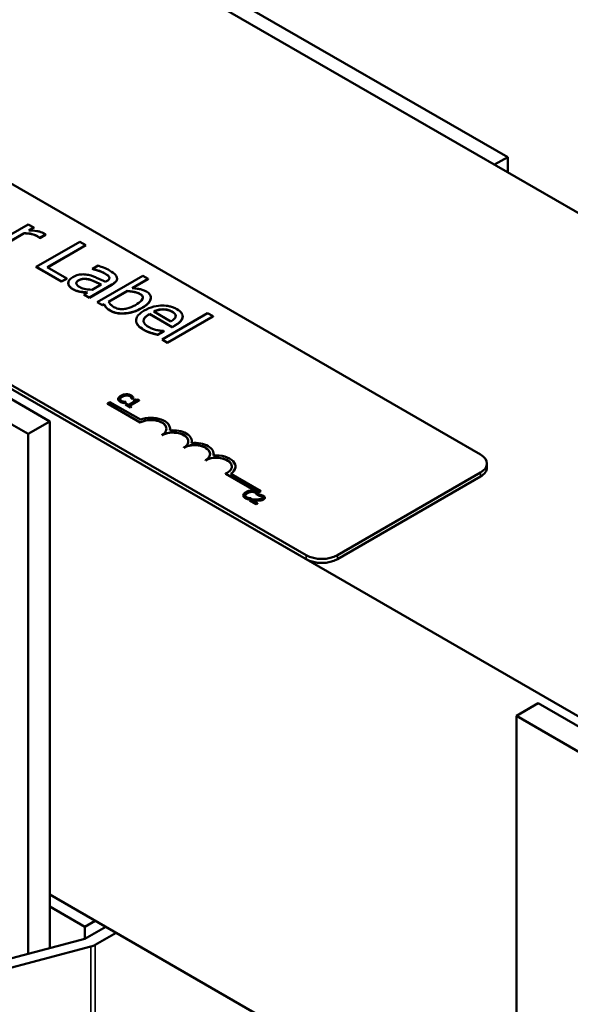
# Model space of a CAD drawing. Units: inches. Extents: x 1.2 to 53.8, y 0.6 to 41.9.
# Drawn here: x 45.3 to 47.5, y 28.8 to 32.8 of the extents above; entities that cross this region are included whole.
import ezdxf

# ---------------------------------------------------------------- set-up
doc = ezdxf.new("R2010")
doc.units = ezdxf.units.IN
doc.header["$LTSCALE"] = 2.5
doc.header["$MEASUREMENT"] = 0
doc.layers.add('Visible (ANSI)', color=7, linetype='Continuous', lineweight=50)
doc.layers.add('Visible Narrow (ANSI)', color=7, linetype='Continuous', lineweight=35)

msp = doc.modelspace()

# ---------------------------------------------------------------- linework, layer by layer
at = {"layer": 'Visible (ANSI)'}
for p, q in [((50.6911, 30.2109), (42.2058, 35.1099)), ((41.7285, 33.3443), (48.9234, 29.1903)), ((47.244, 32.2624), (45.8298, 33.0789)), ((43.7254, 33.0242), (47.1337, 31.0564)), ((46.4266, 30.6482), (43.0183, 32.6159)), ((46.4266, 30.6319), (43.0183, 32.5996)), ((47.1909, 32.2318), (47.244, 32.2624)), ((47.244, 32.2012), (47.244, 32.2624)), ((45.3878, 31.1907), (43.9736, 32.0072)), ((45.3003, 31.9892), (45.1676, 31.9126)), ((45.3226, 31.9763), (45.3003, 31.9892)), ((45.2994, 31.1397), (43.8852, 31.9562)), ((45.19, 31.8997), (45.2841, 31.954)), ((45.2841, 31.9532), (45.19, 31.8988)), ((45.2841, 31.9532), (45.2841, 31.954)), ((45.3029, 31.9648), (45.3226, 31.9763)), ((45.3226, 31.9754), (45.3042, 31.9648)), ((45.3226, 31.9754), (45.3226, 31.9763)), ((45.3467, 31.9347), (45.3699, 31.9481)), ((45.3699, 31.9473), (45.3467, 31.9339)), ((45.3699, 31.9473), (45.3699, 31.9481)), ((45.5097, 31.9192), (45.3329, 31.8171)), ((45.3455, 31.9354), (45.3467, 31.9347)), ((45.3455, 31.9346), (45.3455, 31.9354)), ((45.3467, 31.9339), (45.3455, 31.9346)), ((45.3467, 31.9339), (45.3467, 31.9347)), ((45.3773, 31.8156), (45.5332, 31.9056)), ((45.5332, 31.9048), (45.3781, 31.8152)), ((45.5332, 31.9056), (45.5097, 31.9192)), ((45.5332, 31.9048), (45.5332, 31.9056)), ((45.5832, 31.8225), (45.5604, 31.8093)), ((45.3329, 31.8163), (45.3329, 31.8171)), ((45.3329, 31.8171), (45.4354, 31.758)), ((45.4354, 31.7572), (45.3329, 31.8163)), ((45.4563, 31.7701), (45.3773, 31.8156)), ((45.5604, 31.8093), (45.5617, 31.8086)), ((45.5604, 31.8085), (45.5604, 31.8093)), ((45.5617, 31.8078), (45.5604, 31.8085)), ((45.5617, 31.8078), (45.5617, 31.8086)), ((45.7644, 31.7812), (45.5798, 31.6746)), ((45.7868, 31.7683), (45.7644, 31.7812)), ((45.4354, 31.758), (45.4563, 31.7701)), ((45.4563, 31.7692), (45.4354, 31.7572)), ((45.4354, 31.7572), (45.4354, 31.758)), ((45.4563, 31.7692), (45.4563, 31.7701)), ((45.4624, 31.7508), (45.4624, 31.7516)), ((45.5484, 31.6927), (45.6391, 31.7451)), ((45.6391, 31.7443), (45.5484, 31.6919)), ((45.5955, 31.7457), (45.5587, 31.7245)), ((45.6176, 31.7585), (45.6133, 31.756)), ((45.6603, 31.769), (45.6603, 31.7699)), ((45.7209, 31.7303), (45.7868, 31.7683)), ((45.7868, 31.7675), (45.7222, 31.7302)), ((45.7868, 31.7675), (45.7868, 31.7683)), ((45.5126, 31.7157), (45.5126, 31.7165)), ((45.5401, 31.7137), (45.526, 31.7056)), ((45.526, 31.7056), (45.5484, 31.6927)), ((45.526, 31.7048), (45.526, 31.7056)), ((45.5484, 31.6919), (45.526, 31.7048)), ((45.626, 31.6755), (45.7021, 31.7194)), ((45.7021, 31.7186), (45.6264, 31.6749)), ((45.7021, 31.7186), (45.7021, 31.7194)), ((45.5484, 31.6919), (45.5484, 31.6927)), ((45.5798, 31.6746), (45.6007, 31.6625)), ((45.5798, 31.6738), (45.5798, 31.6746)), ((45.6007, 31.6617), (45.5798, 31.6738)), ((45.6007, 31.6625), (45.6083, 31.6653)), ((45.6083, 31.6645), (45.6007, 31.6617)), ((45.6007, 31.6617), (45.6007, 31.6625)), ((45.6083, 31.6645), (45.6083, 31.6653)), ((45.7974, 31.6918), (45.7974, 31.6926)), ((45.7916, 31.6262), (45.8835, 31.5732)), ((45.7916, 31.6254), (45.7916, 31.6262)), ((45.8835, 31.5724), (45.7916, 31.6254)), ((45.8787, 31.5956), (45.8087, 31.6361)), ((46.0272, 31.6295), (45.8425, 31.5229)), ((45.8461, 31.6443), (45.8461, 31.6451)), ((46.0495, 31.6166), (46.0272, 31.6295)), ((45.7373, 31.5995), (45.7373, 31.6003)), ((45.8648, 31.51), (46.0495, 31.6166)), ((46.0495, 31.6158), (45.8648, 31.5092)), ((45.9264, 31.6156), (45.9264, 31.6165)), ((46.0495, 31.6158), (46.0495, 31.6166)), ((45.8252, 31.5424), (45.8495, 31.5564)), ((45.8495, 31.5556), (45.8252, 31.5415)), ((45.8252, 31.5415), (45.8252, 31.5424)), ((45.8495, 31.5564), (45.8482, 31.5572)), ((45.8495, 31.5556), (45.8495, 31.5564)), ((45.8835, 31.5732), (45.8956, 31.5802)), ((45.8956, 31.5794), (45.8835, 31.5724)), ((45.8835, 31.5724), (45.8835, 31.5732)), ((45.8425, 31.5229), (45.8648, 31.51)), ((45.8425, 31.5221), (45.8425, 31.5229)), ((45.8648, 31.5092), (45.8425, 31.5221)), ((45.8648, 31.5092), (45.8648, 31.51)), ((45.6211, 31.2628), (45.6315, 31.2688)), ((45.6211, 31.262), (45.6211, 31.2628)), ((45.7537, 31.1863), (45.6211, 31.2628)), ((45.7537, 31.1855), (45.6211, 31.262)), ((45.6315, 31.2688), (45.7547, 31.1977)), ((45.6647, 31.2815), (45.6647, 31.2807)), ((45.6816, 31.2674), (45.6816, 31.2665)), ((45.6896, 31.2655), (45.6964, 31.2694)), ((45.6964, 31.2686), (45.6896, 31.2647)), ((45.6896, 31.2655), (45.6896, 31.2647)), ((45.6985, 31.2621), (45.6941, 31.2596)), ((45.6964, 31.2694), (45.696, 31.2696)), ((45.6964, 31.2694), (45.6964, 31.2686)), ((45.7062, 31.2576), (45.6985, 31.2621)), ((45.7346, 31.274), (45.7062, 31.2576)), ((45.7116, 31.2545), (45.7499, 31.2765)), ((45.7499, 31.2757), (45.7123, 31.254)), ((45.7191, 31.283), (45.7195, 31.2828)), ((45.7191, 31.283), (45.7191, 31.2822)), ((45.7195, 31.2819), (45.7191, 31.2822)), ((45.7195, 31.2828), (45.7264, 31.2867)), ((45.7264, 31.2859), (45.7195, 31.2819)), ((45.7195, 31.2828), (45.7195, 31.2819)), ((45.7264, 31.2867), (45.7264, 31.2859)), ((45.7308, 31.2807), (45.7269, 31.2785)), ((45.7269, 31.2785), (45.7346, 31.274)), ((45.7269, 31.2785), (45.7269, 31.2777)), ((45.7339, 31.2736), (45.7269, 31.2777)), ((45.7499, 31.2765), (45.7455, 31.2791)), ((45.7499, 31.2765), (45.7499, 31.2757)), ((45.6941, 31.2596), (45.7148, 31.2476)), ((45.6941, 31.2596), (45.6941, 31.2587)), ((45.7148, 31.2468), (45.6941, 31.2587)), ((45.7192, 31.2501), (45.7116, 31.2545)), ((45.7148, 31.2476), (45.7192, 31.2501)), ((45.7192, 31.2493), (45.7148, 31.2468)), ((45.7148, 31.2476), (45.7148, 31.2468)), ((45.7192, 31.2501), (45.7192, 31.2493)), ((45.2994, 31.1397), (45.3878, 31.1907)), ((45.3878, 29.0549), (45.3878, 31.1907)), ((45.7537, 31.1855), (45.7537, 31.1863)), ((45.8751, 31.16), (45.8751, 31.1608)), ((45.2994, 29.0315), (45.2994, 31.1397)), ((45.8421, 31.1345), (45.8421, 31.1353)), ((45.9635, 31.1089), (45.9635, 31.1098)), ((45.9305, 31.0834), (45.9305, 31.0842)), ((46.0188, 31.0324), (46.0188, 31.0332)), ((46.0519, 31.0579), (46.0519, 31.0587)), ((46.1402, 31.0069), (46.1402, 31.0077)), ((47.1337, 30.9829), (46.5538, 30.6482)), ((47.16, 31.0034), (47.16, 31.0197)), ((46.2331, 30.9018), (46.1, 30.9786)), ((46.1, 30.9778), (46.1, 30.9786)), ((46.2331, 30.901), (46.1, 30.9778)), ((46.1212, 30.9784), (46.2435, 30.9078)), ((47.1337, 30.9666), (46.5538, 30.6319)), ((46.2435, 30.9078), (46.2331, 30.9018)), ((46.2435, 30.907), (46.2331, 30.901)), ((46.2435, 30.907), (46.2435, 30.9078)), ((46.1721, 30.8906), (46.1721, 30.8897)), ((46.189, 30.8764), (46.189, 30.8756)), ((46.1971, 30.8746), (46.2038, 30.8785)), ((46.2038, 30.8776), (46.1971, 30.8738)), ((46.1971, 30.8746), (46.1971, 30.8738)), ((46.2043, 30.874), (46.1982, 30.8706)), ((46.1982, 30.8706), (46.2244, 30.8555)), ((46.1982, 30.8706), (46.1982, 30.8697)), ((46.2244, 30.8546), (46.1982, 30.8697)), ((46.2038, 30.8785), (46.2034, 30.8787)), ((46.2038, 30.8785), (46.2038, 30.8776)), ((46.2293, 30.8583), (46.2085, 30.8703)), ((46.2265, 30.8921), (46.227, 30.8918)), ((46.2265, 30.8921), (46.2265, 30.8913)), ((46.227, 30.891), (46.2265, 30.8913)), ((46.227, 30.8918), (46.2338, 30.8958)), ((46.2338, 30.895), (46.227, 30.891)), ((46.227, 30.8918), (46.227, 30.891)), ((46.2331, 30.901), (46.2331, 30.9018)), ((46.2338, 30.8958), (46.2338, 30.895)), ((46.2399, 30.8936), (46.2339, 30.8901)), ((46.2339, 30.8901), (46.2342, 30.8899)), ((46.2339, 30.8901), (46.2339, 30.8893)), ((46.2342, 30.8891), (46.2339, 30.8893)), ((46.2342, 30.8899), (46.2342, 30.8891)), ((46.2595, 30.8813), (46.2595, 30.8805)), ((46.2244, 30.8555), (46.2293, 30.8583)), ((46.2293, 30.8575), (46.2244, 30.8546)), ((46.2244, 30.8555), (46.2244, 30.8546)), ((46.2293, 30.8583), (46.2293, 30.8575)), ((47.2793, 29.9966), (47.3677, 30.0476)), ((48.7819, 29.2312), (47.3677, 30.0476)), ((47.2793, 29.9966), (47.2793, 27.9268)), ((48.6935, 29.1801), (47.2793, 29.9966)), ((47.2793, 28.1799), (45.3878, 29.272)), ((45.5292, 29.1413), (45.3878, 29.223)), ((45.5292, 29.1413), (45.5717, 29.1658)), ((45.5292, 29.0923), (45.5292, 29.1413)), ((45.5292, 29.0923), (45.6141, 29.1413)), ((45.6565, 29.1168), (45.5717, 29.0679)), ((44.902, 28.9264), (45.5292, 29.0923)), ((45.5542, 29.0609), (44.902, 28.8883))]:
    msp.add_line(p, q, dxfattribs=at)
for centre, major_axis, start_param, end_param in [((45.7979, 31.1608), (0.0625, 0), 5.497787, 8.63938), ((45.7979, 31.16), (0.0625, 0), 0.011314, 2.356194), ((45.7979, 31.1608), (0.0772, 0), 6.125102, 8.447817), ((45.8863, 31.1098), (0.0625, 0), 5.497787, 8.63938), ((45.8863, 31.1089), (0.0625, 0), 0.011314, 2.356194), ((45.8863, 31.1098), (0.0772, 0), 6.125102, 8.012065), ((45.7979, 31.16), (0.0772, 0), 6.144075, 6.283185), ((45.9747, 31.0587), (0.0772, 0), 6.125102, 8.012065), ((45.8863, 31.1089), (0.0772, 0), 6.144075, 6.283185), ((45.9747, 31.0587), (0.0625, 0), 5.497787, 8.63938), ((45.9747, 31.0579), (0.0625, 0), 0.011314, 2.356194), ((46.063, 31.0077), (0.0625, 0), 5.345937, 8.63938), ((46.063, 31.0069), (0.0625, 0), 0.011314, 2.356194), ((46.063, 31.0077), (0.0772, 0), 5.565766, 8.012065), ((45.9747, 31.0579), (0.0772, 0), 6.144075, 6.283185), ((47.07, 31.0197), (0.09, 0), 5.497787, 7.068583), ((46.063, 31.0069), (0.0772, 0), 5.578756, 6.283185), ((47.07, 31.0034), (0.09, 0), 5.497787, 6.283185), ((46.4902, 30.6849), (-0.09, 0), 0.785398, 2.356194), ((46.4902, 30.6686), (-0.09, 0), 0.785398, 2.356194), ((45.5292, 29.0923), (-0.06, 0), 2.000559, 2.356194)]:
    msp.add_ellipse(centre, major_axis=major_axis, ratio=0.57735, start_param=start_param, end_param=end_param, dxfattribs=at)
for points, degree, knots in [([(45.2841, 31.954), (45.2949, 31.9539), (45.3055, 31.9528), (45.3226, 31.9485), (45.329, 31.9461), (45.3345, 31.9429)], 3, [-0.1418946, -0.1418946, -0.1418946, -0.1418946, -0.0595149, -0.0595149, 0, 0, 0, 0]), ([(45.3616, 31.9538), (45.3586, 31.9555), (45.3553, 31.9569), (45.3479, 31.9595), (45.3437, 31.9606), (45.3343, 31.9624), (45.3238, 31.9642), (45.3029, 31.9648)], 3, [-0.4144722, -0.4144722, -0.4144722, -0.4144722, -0.2923091, -0.2923091, -0.1599113, -0.1599113, 0, 0, 0, 0]), ([(45.3345, 31.9429), (45.3367, 31.9417), (45.339, 31.9403), (45.3418, 31.9385), (45.3437, 31.9373), (45.3455, 31.9354)], 3, [-0.1062512, -0.1062512, -0.1062512, -0.1062512, -0.0282772, -0.0282772, 0, 0, 0, 0]), ([(45.3699, 31.9481), (45.3689, 31.949), (45.3678, 31.9499), (45.3658, 31.9513), (45.3644, 31.9522), (45.3616, 31.9538)], 3, [-0.07140937, -0.07140937, -0.07140937, -0.07140937, -0.02981828, -0.02981828, 0, 0, 0, 0]), ([(45.6298, 31.8026), (45.6221, 31.807), (45.6137, 31.811), (45.6021, 31.8156), (45.5913, 31.8199), (45.5832, 31.8225)], 3, [-0.3096118, -0.3096118, -0.3096118, -0.3096118, -0.0708032, -0.0708032, 0, 0, 0, 0]), ([(45.5441, 31.7844), (45.5369, 31.786), (45.5293, 31.787), (45.5173, 31.7869), (45.5106, 31.7866), (45.4945, 31.7826), (45.4873, 31.7795), (45.4811, 31.7759)], 3, [-0.2559412, -0.2559412, -0.2559412, -0.2559412, -0.133973, -0.133973, -0.0673476, -0.0673476, 0, 0, 0, 0]), ([(45.6133, 31.756), (45.6018, 31.7619), (45.5898, 31.7678), (45.5728, 31.7754), (45.5601, 31.781), (45.5441, 31.7844)], 3, [-0.467826, -0.467826, -0.467826, -0.467826, -0.130352, -0.130352, 0, 0, 0, 0]), ([(45.5617, 31.8086), (45.5714, 31.8064), (45.5806, 31.8036), (45.5956, 31.7981), (45.6035, 31.7949), (45.6099, 31.7912)], 3, [-0.1651145, -0.1651145, -0.1651145, -0.1651145, -0.0687608, -0.0687608, 0, 0, 0, 0]), ([(45.6099, 31.7912), (45.6148, 31.7884), (45.6205, 31.7846), (45.6261, 31.7796), (45.6278, 31.7775), (45.6286, 31.7753)], 3, [-0.07898009, -0.07898009, -0.07898009, -0.07898009, -0.0301634, -0.0301634, 0, 0, 0, 0]), ([(45.6598, 31.7738), (45.6592, 31.7763), (45.6582, 31.7787), (45.6551, 31.7835), (45.6531, 31.7858), (45.6479, 31.7906), (45.6422, 31.7954), (45.6298, 31.8026)], 3, [-0.3526137, -0.3526137, -0.3526137, -0.3526137, -0.2442915, -0.2442915, -0.1341849, -0.1341849, 0, 0, 0, 0]), ([(45.4811, 31.7759), (45.4779, 31.7741), (45.475, 31.7721), (45.4701, 31.7677), (45.4681, 31.7654), (45.464, 31.7594), (45.4625, 31.7555), (45.4624, 31.7516)], 3, [-0.1197163, -0.1197163, -0.1197163, -0.1197163, -0.0856838, -0.0856838, -0.0518157, -0.0518157, 0, 0, 0, 0]), ([(45.4624, 31.7516), (45.4624, 31.7473), (45.4639, 31.7431), (45.4687, 31.7363), (45.4723, 31.7324), (45.4792, 31.7284)], 3, [-0.1822526, -0.1822526, -0.1822526, -0.1822526, -0.074672, -0.074672, 0, 0, 0, 0]), ([(45.5079, 31.7357), (45.5053, 31.7371), (45.5028, 31.7388), (45.499, 31.742), (45.4975, 31.7436), (45.4951, 31.7476), (45.4948, 31.7495), (45.4949, 31.7529), (45.4957, 31.7548), (45.4991, 31.7592), (45.5022, 31.7615), (45.5057, 31.7635)], 3, [-0.1123563, -0.1123563, -0.1123563, -0.1123563, -0.0961711, -0.0961711, -0.0821634, -0.0821634, -0.0636998, -0.0636998, -0.0374242, -0.0374242, 0, 0, 0, 0]), ([(45.5057, 31.7635), (45.5078, 31.7647), (45.51, 31.7658), (45.5147, 31.7675), (45.5171, 31.7682), (45.5221, 31.769), (45.5255, 31.7694), (45.5378, 31.7687), (45.5442, 31.7674), (45.5503, 31.7656)], 3, [-0.185396, -0.185396, -0.185396, -0.185396, -0.1371143, -0.1371143, -0.0936334, -0.0936334, -0.0520544, -0.0520544, 0, 0, 0, 0]), ([(45.5503, 31.7656), (45.56, 31.7626), (45.5675, 31.759), (45.5804, 31.753), (45.5886, 31.7491), (45.5955, 31.7457)], 3, [-0.127677, -0.127677, -0.127677, -0.127677, -0.0689972, -0.0689972, 0, 0, 0, 0]), ([(45.5948, 31.7453), (45.5862, 31.7494), (45.5601, 31.7617), (45.5503, 31.7648)], 2, [0.043588, 0.043588, 0.043588, 1, 2, 2, 2]), ([(45.6286, 31.7753), (45.6292, 31.7737), (45.6294, 31.7722), (45.6289, 31.7694), (45.6284, 31.7678), (45.625, 31.7633), (45.6215, 31.7608), (45.6176, 31.7585)], 3, [-0.1097787, -0.1097787, -0.1097787, -0.1097787, -0.0719227, -0.0719227, -0.0427057, -0.0427057, 0, 0, 0, 0]), ([(45.6391, 31.7451), (45.6439, 31.7478), (45.6484, 31.7509), (45.655, 31.757), (45.6575, 31.76), (45.6604, 31.7667), (45.6607, 31.7702), (45.6598, 31.7738)], 3, [-0.1427745, -0.1427745, -0.1427745, -0.1427745, -0.0913032, -0.0913032, -0.0472943, -0.0472943, 0, 0, 0, 0]), ([(45.6603, 31.769), (45.6603, 31.7637), (45.6515, 31.7515), (45.6391, 31.7443)], 2, [0.268041, 0.268041, 0.268041, 1, 2, 2, 2]), ([(45.4792, 31.7284), (45.4851, 31.725), (45.4911, 31.722), (45.4986, 31.7196), (45.5039, 31.7181), (45.5126, 31.7165)], 3, [-0.2339448, -0.2339448, -0.2339448, -0.2339448, -0.069407, -0.069407, 0, 0, 0, 0]), ([(45.5587, 31.7245), (45.5462, 31.7249), (45.5347, 31.7263), (45.5197, 31.7299), (45.5134, 31.7325), (45.5079, 31.7357)], 3, [-0.1242477, -0.1242477, -0.1242477, -0.1242477, -0.0593512, -0.0593512, 0, 0, 0, 0]), ([(45.5126, 31.7165), (45.5173, 31.7156), (45.5223, 31.7151), (45.5315, 31.7144), (45.5358, 31.7141), (45.5401, 31.7137)], 3, [-0.07074424, -0.07074424, -0.07074424, -0.07074424, -0.03303791, -0.03303791, 0, 0, 0, 0]), ([(45.5389, 31.713), (45.5343, 31.7134), (45.519, 31.7145), (45.5126, 31.7157)], 2, [0.124585, 0.124585, 0.124585, 1, 2, 2, 2]), ([(45.7021, 31.7194), (45.717, 31.7188), (45.7286, 31.7164), (45.7413, 31.7131), (45.7474, 31.7108), (45.7525, 31.7079)], 3, [-0.106876, -0.106876, -0.106876, -0.106876, -0.0554562, -0.0554562, 0, 0, 0, 0]), ([(45.779, 31.717), (45.7751, 31.7193), (45.7707, 31.7214), (45.7615, 31.7248), (45.7568, 31.7261), (45.7484, 31.7276), (45.7373, 31.7298), (45.7209, 31.7303)], 3, [-0.5187818, -0.5187818, -0.5187818, -0.5187818, -0.3161709, -0.3161709, -0.1254282, -0.1254282, 0, 0, 0, 0]), ([(45.7525, 31.7079), (45.755, 31.7065), (45.7572, 31.7049), (45.7608, 31.7017), (45.7622, 31.7001), (45.7645, 31.696), (45.765, 31.6935), (45.7644, 31.6894), (45.7636, 31.6861), (45.7542, 31.6747), (45.7449, 31.6682), (45.7346, 31.6623)], 3, [-0.4863708, -0.4863708, -0.4863708, -0.4863708, -0.3922062, -0.3922062, -0.3066614, -0.3066614, -0.1878236, -0.1878236, -0.1104547, -0.1104547, 0, 0, 0, 0]), ([(45.7594, 31.65), (45.767, 31.6544), (45.7743, 31.6592), (45.7855, 31.6687), (45.7899, 31.6735), (45.7964, 31.6841), (45.7974, 31.689), (45.7973, 31.6972), (45.7959, 31.7013), (45.7899, 31.7097), (45.785, 31.7136), (45.779, 31.717)], 3, [-0.2728845, -0.2728845, -0.2728845, -0.2728845, -0.2185106, -0.2185106, -0.1720136, -0.1720136, -0.119887, -0.119887, -0.0640531, -0.0640531, 0, 0, 0, 0]), ([(45.6083, 31.6653), (45.6101, 31.6608), (45.6127, 31.6565), (45.6177, 31.6506), (45.6215, 31.6462), (45.6319, 31.6402)], 3, [-0.366904, -0.366904, -0.366904, -0.366904, -0.1117471, -0.1117471, 0, 0, 0, 0]), ([(45.6477, 31.6543), (45.641, 31.6581), (45.6373, 31.6614), (45.6314, 31.6672), (45.6284, 31.6715), (45.626, 31.6755)], 3, [-0.08814546, -0.08814546, -0.08814546, -0.08814546, -0.05591676, -0.05591676, 0, 0, 0, 0]), ([(45.7346, 31.6623), (45.7234, 31.6558), (45.7117, 31.6506), (45.6955, 31.6468), (45.689, 31.6456), (45.6753, 31.6456), (45.6697, 31.6463), (45.6581, 31.6491), (45.6525, 31.6515), (45.6477, 31.6543)], 3, [-0.3132399, -0.3132399, -0.3132399, -0.3132399, -0.1569059, -0.1569059, -0.0964293, -0.0964293, -0.0523714, -0.0523714, 0, 0, 0, 0]), ([(45.7974, 31.6918), (45.7974, 31.6887), (45.7914, 31.6676), (45.7594, 31.6491)], 2, [0.815584, 0.815584, 0.815584, 1, 2, 2, 2]), ([(45.6319, 31.6402), (45.6353, 31.6383), (45.6389, 31.6365), (45.6466, 31.6335), (45.6507, 31.6323), (45.6637, 31.6293), (45.6729, 31.6284), (45.6915, 31.6286), (45.7038, 31.6294), (45.7337, 31.637), (45.7474, 31.643), (45.7594, 31.65)], 3, [-0.4936195, -0.4936195, -0.4936195, -0.4936195, -0.4316083, -0.4316083, -0.3718623, -0.3718623, -0.2482128, -0.2482128, -0.1291313, -0.1291313, 0, 0, 0, 0]), ([(45.7706, 31.6402), (45.7644, 31.6366), (45.7587, 31.6328), (45.7493, 31.625), (45.7456, 31.621), (45.739, 31.6113), (45.7371, 31.6056), (45.7374, 31.5936), (45.7397, 31.5878), (45.7497, 31.5746), (45.7586, 31.5679), (45.7687, 31.562)], 3, [-0.3928263, -0.3928263, -0.3928263, -0.3928263, -0.3265091, -0.3265091, -0.2674483, -0.2674483, -0.1894254, -0.1894254, -0.1092132, -0.1092132, 0, 0, 0, 0]), ([(45.7879, 31.5735), (45.7843, 31.5756), (45.7809, 31.5778), (45.7754, 31.5825), (45.7732, 31.5849), (45.7689, 31.5911), (45.7678, 31.5951), (45.7681, 31.6018), (45.7689, 31.6061), (45.7772, 31.6168), (45.7841, 31.6219), (45.7916, 31.6262)], 3, [-0.4183284, -0.4183284, -0.4183284, -0.4183284, -0.3381187, -0.3381187, -0.2651812, -0.2651812, -0.1557254, -0.1557254, -0.0813351, -0.0813351, 0, 0, 0, 0]), ([(45.7916, 31.6254), (45.7686, 31.6121), (45.7679, 31.5981), (45.7679, 31.5979)], 2, [0, 0, 0, 1, 1.015419, 1.015419, 1.015419]), ([(45.9027, 31.6457), (45.8984, 31.6482), (45.8937, 31.6504), (45.8839, 31.6543), (45.8789, 31.6558), (45.8639, 31.6593), (45.8538, 31.6603), (45.8349, 31.6602), (45.8232, 31.6595), (45.7947, 31.6524), (45.7818, 31.6467), (45.7706, 31.6402)], 3, [-0.5382093, -0.5382093, -0.5382093, -0.5382093, -0.455398, -0.455398, -0.3774992, -0.3774992, -0.2362758, -0.2362758, -0.1209465, -0.1209465, 0, 0, 0, 0]), ([(45.8087, 31.6361), (45.816, 31.6397), (45.8221, 31.6416), (45.833, 31.6442), (45.8394, 31.645), (45.8461, 31.6451)], 3, [-0.08949453, -0.08949453, -0.08949453, -0.08949453, -0.05085366, -0.05085366, 0, 0, 0, 0]), ([(45.8461, 31.6443), (45.8358, 31.6441), (45.8182, 31.6398), (45.8095, 31.6356)], 2, [0, 0, 0, 1, 1.957952, 1.957952, 1.957952]), ([(45.8461, 31.6451), (45.8556, 31.6451), (45.862, 31.6438), (45.8721, 31.6414), (45.878, 31.6387), (45.883, 31.6358)], 3, [-0.08308664, -0.08308664, -0.08308664, -0.08308664, -0.05415344, -0.05415344, 0, 0, 0, 0]), ([(45.883, 31.6358), (45.8864, 31.6339), (45.8895, 31.6318), (45.8936, 31.6281), (45.8956, 31.626), (45.8981, 31.6207), (45.8984, 31.618), (45.8978, 31.6154)], 3, [-0.1342733, -0.1342733, -0.1342733, -0.1342733, -0.072691, -0.072691, -0.0352981, -0.0352981, 0, 0, 0, 0]), ([(45.8981, 31.6175), (45.8979, 31.6212), (45.8921, 31.6298), (45.883, 31.635)], 2, [0.289968, 0.289968, 0.289968, 1, 2, 2, 2]), ([(45.9263, 31.615), (45.9265, 31.6177), (45.9262, 31.6205), (45.9243, 31.6259), (45.9229, 31.6285), (45.9179, 31.6348), (45.9127, 31.6399), (45.9027, 31.6457)], 3, [-0.2487334, -0.2487334, -0.2487334, -0.2487334, -0.178178, -0.178178, -0.108169, -0.108169, 0, 0, 0, 0]), ([(45.8978, 31.6154), (45.8975, 31.6138), (45.8969, 31.6122), (45.8948, 31.6087), (45.8933, 31.6071), (45.8886, 31.6022), (45.8837, 31.5987), (45.8787, 31.5956)], 3, [-0.08710877, -0.08710877, -0.08710877, -0.08710877, -0.0733877, -0.0733877, -0.05561219, -0.05561219, 0, 0, 0, 0]), ([(45.8956, 31.5802), (45.9107, 31.589), (45.9172, 31.5956), (45.924, 31.6051), (45.926, 31.6099), (45.9263, 31.615)], 3, [-0.1351959, -0.1351959, -0.1351959, -0.1351959, -0.0665976, -0.0665976, 0, 0, 0, 0]), ([(45.7687, 31.562), (45.773, 31.5596), (45.778, 31.5569), (45.7876, 31.553), (45.7925, 31.5513), (45.7975, 31.5497)], 3, [-0.08925635, -0.08925635, -0.08925635, -0.08925635, -0.04337282, -0.04337282, 0, 0, 0, 0]), ([(45.821, 31.5611), (45.8151, 31.5624), (45.8094, 31.5642), (45.8009, 31.5672), (45.7947, 31.5695), (45.7879, 31.5735)], 3, [-0.205267, -0.205267, -0.205267, -0.205267, -0.0735942, -0.0735942, 0, 0, 0, 0]), ([(45.7975, 31.5497), (45.802, 31.5483), (45.8069, 31.5469), (45.8139, 31.5452), (45.8198, 31.5437), (45.8252, 31.5424)], 3, [-0.1324569, -0.1324569, -0.1324569, -0.1324569, -0.0439917, -0.0439917, 0, 0, 0, 0]), ([(45.8482, 31.5572), (45.8444, 31.5574), (45.8403, 31.5578), (45.8329, 31.5589), (45.828, 31.5597), (45.821, 31.5611)], 3, [-0.1139412, -0.1139412, -0.1139412, -0.1139412, -0.0565188, -0.0565188, 0, 0, 0, 0]), ([(45.6647, 31.2821), (45.6646, 31.2811), (45.6647, 31.2801), (45.6655, 31.2778), (45.6661, 31.2768), (45.668, 31.2742), (45.6702, 31.2725), (45.6728, 31.271)], 3, [-0.04386232, -0.04386232, -0.04386232, -0.04386232, -0.03702527, -0.03702527, -0.0282377, -0.0282377, 0, 0, 0, 0]), ([(45.6757, 31.2946), (45.6712, 31.292), (45.6684, 31.2895), (45.6656, 31.2856), (45.6648, 31.2839), (45.6647, 31.2821)], 3, [-0.0565393, -0.0565393, -0.0565393, -0.0565393, -0.02330056, -0.02330056, 0, 0, 0, 0]), ([(45.6728, 31.2702), (45.6687, 31.2726), (45.6647, 31.2779), (45.6647, 31.2807)], 2, [0, 0, 0, 1, 1.897059, 1.897059, 1.897059]), ([(45.6777, 31.2738), (45.6768, 31.2744), (45.6759, 31.275), (45.6743, 31.2764), (45.6738, 31.2772), (45.6728, 31.279), (45.6725, 31.2803), (45.6727, 31.2816)], 3, [-0.03238995, -0.03238995, -0.03238995, -0.03238995, -0.0253562, -0.0253562, -0.01712674, -0.01712674, 0, 0, 0, 0]), ([(45.6727, 31.2816), (45.6731, 31.2838), (45.6746, 31.2856), (45.6767, 31.2881), (45.6791, 31.2898), (45.6816, 31.2912)], 3, [-0.03644733, -0.03644733, -0.03644733, -0.03644733, -0.02691563, -0.02691563, 0, 0, 0, 0]), ([(45.6728, 31.271), (45.6752, 31.2696), (45.6767, 31.269), (45.6786, 31.2683), (45.6801, 31.2678), (45.6816, 31.2674)], 3, [-0.01789879, -0.01789879, -0.01789879, -0.01789879, -0.01266255, -0.01266255, 0, 0, 0, 0]), ([(45.6972, 31.3009), (45.6926, 31.3007), (45.6888, 31.2999), (45.6824, 31.2981), (45.6789, 31.2964), (45.6757, 31.2946)], 3, [-0.05391515, -0.05391515, -0.05391515, -0.05391515, -0.03350656, -0.03350656, 0, 0, 0, 0]), ([(45.6881, 31.2703), (45.6856, 31.2707), (45.6836, 31.2713), (45.681, 31.2721), (45.6793, 31.2729), (45.6777, 31.2738)], 3, [-0.02278521, -0.02278521, -0.02278521, -0.02278521, -0.01647079, -0.01647079, 0, 0, 0, 0]), ([(45.6816, 31.2912), (45.6842, 31.2927), (45.6874, 31.2943), (45.6936, 31.2959), (45.6959, 31.2963), (45.6982, 31.2965)], 3, [-0.05178779, -0.05178779, -0.05178779, -0.05178779, -0.0180011, -0.0180011, 0, 0, 0, 0]), ([(45.6816, 31.2674), (45.6839, 31.2667), (45.6853, 31.2664), (45.687, 31.266), (45.6883, 31.2658), (45.6896, 31.2655)], 3, [-0.01416488, -0.01416488, -0.01416488, -0.01416488, -0.01047492, -0.01047492, 0, 0, 0, 0]), ([(45.696, 31.2696), (45.6946, 31.2696), (45.693, 31.2697), (45.6911, 31.2698), (45.6895, 31.27), (45.6881, 31.2703)], 3, [-0.01495538, -0.01495538, -0.01495538, -0.01495538, -0.01159733, -0.01159733, 0, 0, 0, 0]), ([(45.7168, 31.2963), (45.7153, 31.2972), (45.7137, 31.298), (45.7103, 31.2993), (45.7085, 31.2998), (45.7036, 31.3008), (45.7004, 31.301), (45.6972, 31.3009)], 3, [-0.05600159, -0.05600159, -0.05600159, -0.05600159, -0.03985515, -0.03985515, -0.02469419, -0.02469419, 0, 0, 0, 0]), ([(45.6982, 31.2965), (45.6996, 31.2965), (45.701, 31.2965), (45.7037, 31.2963), (45.7051, 31.296), (45.7085, 31.2952), (45.7103, 31.2945), (45.712, 31.2936)], 3, [-0.03856829, -0.03856829, -0.03856829, -0.03856829, -0.02801144, -0.02801144, -0.0176707, -0.0176707, 0, 0, 0, 0]), ([(45.712, 31.2936), (45.7144, 31.2922), (45.7154, 31.2911), (45.7167, 31.2898), (45.7174, 31.2888), (45.7179, 31.2878)], 3, [-0.02039428, -0.02039428, -0.02039428, -0.02039428, -0.01376019, -0.01376019, 0, 0, 0, 0]), ([(45.7232, 31.2914), (45.7221, 31.2925), (45.721, 31.2935), (45.7194, 31.2947), (45.7182, 31.2955), (45.7168, 31.2963)], 3, [-0.0201974, -0.0201974, -0.0201974, -0.0201974, -0.01441742, -0.01441742, 0, 0, 0, 0]), ([(45.7179, 31.2878), (45.7186, 31.2864), (45.7187, 31.2858), (45.7189, 31.2844), (45.719, 31.2837), (45.7191, 31.283)], 3, [-0.01883133, -0.01883133, -0.01883133, -0.01883133, -0.0086958, -0.0086958, 0, 0, 0, 0]), ([(45.7264, 31.2867), (45.7258, 31.2878), (45.7252, 31.2887), (45.7244, 31.2899), (45.7238, 31.2906), (45.7232, 31.2914)], 3, [-0.01703196, -0.01703196, -0.01703196, -0.01703196, -0.01078588, -0.01078588, 0, 0, 0, 0]), ([(45.7455, 31.2791), (45.7449, 31.2788), (45.7442, 31.2785), (45.7429, 31.278), (45.7422, 31.2779), (45.7408, 31.2776), (45.7401, 31.2776), (45.7389, 31.2777), (45.738, 31.2777), (45.7346, 31.2787), (45.7326, 31.2797), (45.7308, 31.2807)], 3, [-0.1005438, -0.1005438, -0.1005438, -0.1005438, -0.0762723, -0.0762723, -0.0553229, -0.0553229, -0.032618, -0.032618, -0.0195337, -0.0195337, 0, 0, 0, 0]), ([(46.1832, 30.9037), (46.1786, 30.9011), (46.1759, 30.8986), (46.173, 30.8947), (46.1723, 30.8929), (46.1721, 30.8912)], 3, [-0.0565393, -0.0565393, -0.0565393, -0.0565393, -0.02330056, -0.02330056, 0, 0, 0, 0]), ([(46.2046, 30.91), (46.2, 30.9098), (46.1962, 30.909), (46.1899, 30.9072), (46.1863, 30.9055), (46.1832, 30.9037)], 3, [-0.05391515, -0.05391515, -0.05391515, -0.05391515, -0.03350656, -0.03350656, 0, 0, 0, 0]), ([(46.1891, 30.9003), (46.1916, 30.9018), (46.1949, 30.9033), (46.201, 30.905), (46.2033, 30.9054), (46.2057, 30.9055)], 3, [-0.05178779, -0.05178779, -0.05178779, -0.05178779, -0.0180011, -0.0180011, 0, 0, 0, 0]), ([(46.2243, 30.9054), (46.2228, 30.9063), (46.2211, 30.907), (46.2177, 30.9083), (46.2159, 30.9088), (46.211, 30.9098), (46.2079, 30.9101), (46.2046, 30.91)], 3, [-0.05600159, -0.05600159, -0.05600159, -0.05600159, -0.03985515, -0.03985515, -0.02469419, -0.02469419, 0, 0, 0, 0]), ([(46.2057, 30.9055), (46.2071, 30.9056), (46.2084, 30.9056), (46.2112, 30.9053), (46.2125, 30.9051), (46.2159, 30.9043), (46.2178, 30.9036), (46.2194, 30.9026)], 3, [-0.03856829, -0.03856829, -0.03856829, -0.03856829, -0.02801144, -0.02801144, -0.0176707, -0.0176707, 0, 0, 0, 0]), ([(46.2194, 30.9026), (46.2218, 30.9013), (46.2228, 30.9002), (46.2241, 30.8989), (46.2248, 30.8979), (46.2253, 30.8969)], 3, [-0.02039428, -0.02039428, -0.02039428, -0.02039428, -0.01376019, -0.01376019, 0, 0, 0, 0]), ([(46.2306, 30.9005), (46.2295, 30.9016), (46.2284, 30.9026), (46.2269, 30.9038), (46.2256, 30.9046), (46.2243, 30.9054)], 3, [-0.0201974, -0.0201974, -0.0201974, -0.0201974, -0.01441742, -0.01441742, 0, 0, 0, 0]), ([(46.1721, 30.8912), (46.1721, 30.8902), (46.1722, 30.8892), (46.1729, 30.8869), (46.1735, 30.8859), (46.1755, 30.8833), (46.1776, 30.8816), (46.1802, 30.8801)], 3, [-0.04386232, -0.04386232, -0.04386232, -0.04386232, -0.03702527, -0.03702527, -0.0282377, -0.0282377, 0, 0, 0, 0]), ([(46.1802, 30.8793), (46.1761, 30.8817), (46.1721, 30.887), (46.1721, 30.8897)], 2, [0, 0, 0, 1, 1.897059, 1.897059, 1.897059]), ([(46.1852, 30.8829), (46.1842, 30.8834), (46.1833, 30.884), (46.1818, 30.8855), (46.1812, 30.8863), (46.1802, 30.8881), (46.18, 30.8894), (46.1801, 30.8906)], 3, [-0.03238995, -0.03238995, -0.03238995, -0.03238995, -0.0253562, -0.0253562, -0.01712674, -0.01712674, 0, 0, 0, 0]), ([(46.1801, 30.8906), (46.1805, 30.8929), (46.182, 30.8947), (46.1842, 30.8972), (46.1866, 30.8989), (46.1891, 30.9003)], 3, [-0.03644733, -0.03644733, -0.03644733, -0.03644733, -0.02691563, -0.02691563, 0, 0, 0, 0]), ([(46.1802, 30.8801), (46.1827, 30.8787), (46.1841, 30.8781), (46.186, 30.8773), (46.1875, 30.8769), (46.189, 30.8764)], 3, [-0.01789879, -0.01789879, -0.01789879, -0.01789879, -0.01266255, -0.01266255, 0, 0, 0, 0]), ([(46.1955, 30.8793), (46.193, 30.8797), (46.191, 30.8804), (46.1884, 30.8812), (46.1867, 30.882), (46.1852, 30.8829)], 3, [-0.02278521, -0.02278521, -0.02278521, -0.02278521, -0.01647079, -0.01647079, 0, 0, 0, 0]), ([(46.189, 30.8764), (46.1913, 30.8757), (46.1927, 30.8755), (46.1945, 30.8751), (46.1958, 30.8748), (46.1971, 30.8746)], 3, [-0.01416488, -0.01416488, -0.01416488, -0.01416488, -0.01047492, -0.01047492, 0, 0, 0, 0]), ([(46.2034, 30.8787), (46.2021, 30.8787), (46.2004, 30.8788), (46.1985, 30.8789), (46.197, 30.8791), (46.1955, 30.8793)], 3, [-0.01495538, -0.01495538, -0.01495538, -0.01495538, -0.01159733, -0.01159733, 0, 0, 0, 0]), ([(46.2247, 30.874), (46.2198, 30.8739), (46.2167, 30.8739), (46.2112, 30.8739), (46.2077, 30.874), (46.2043, 30.874)], 3, [-0.04170724, -0.04170724, -0.04170724, -0.04170724, -0.02643388, -0.02643388, 0, 0, 0, 0]), ([(46.2085, 30.8703), (46.2122, 30.8702), (46.217, 30.8702), (46.2227, 30.8701), (46.2267, 30.8701), (46.2307, 30.8702)], 3, [-0.04283915, -0.04283915, -0.04283915, -0.04283915, -0.03037008, -0.03037008, 0, 0, 0, 0]), ([(46.2307, 30.8694), (46.2251, 30.8692), (46.2134, 30.8694), (46.2099, 30.8695)], 2, [0, 0, 0, 1, 1.817867, 1.817867, 1.817867]), ([(46.2482, 30.8779), (46.2471, 30.8772), (46.2458, 30.8767), (46.243, 30.8757), (46.2414, 30.8754), (46.2362, 30.8745), (46.2309, 30.8742), (46.2247, 30.874)], 3, [-0.08762492, -0.08762492, -0.08762492, -0.08762492, -0.06763594, -0.06763594, -0.04692782, -0.04692782, 0, 0, 0, 0]), ([(46.2253, 30.8969), (46.226, 30.8954), (46.2261, 30.8949), (46.2264, 30.8935), (46.2265, 30.8928), (46.2265, 30.8921)], 3, [-0.01883133, -0.01883133, -0.01883133, -0.01883133, -0.0086958, -0.0086958, 0, 0, 0, 0]), ([(46.2338, 30.8958), (46.2332, 30.8969), (46.2326, 30.8978), (46.2318, 30.899), (46.2313, 30.8997), (46.2306, 30.9005)], 3, [-0.01703196, -0.01703196, -0.01703196, -0.01703196, -0.01078588, -0.01078588, 0, 0, 0, 0]), ([(46.2307, 30.8702), (46.2329, 30.8702), (46.2352, 30.8703), (46.2395, 30.8706), (46.2416, 30.8708), (46.2436, 30.8711)], 3, [-0.03315218, -0.03315218, -0.03315218, -0.03315218, -0.0160429, -0.0160429, 0, 0, 0, 0]), ([(46.2342, 30.8899), (46.2352, 30.8898), (46.2362, 30.8897), (46.2383, 30.8894), (46.2395, 30.8892), (46.2406, 30.8889)], 3, [-0.01709269, -0.01709269, -0.01709269, -0.01709269, -0.00936796, -0.00936796, 0, 0, 0, 0]), ([(46.2533, 30.8888), (46.2506, 30.8904), (46.2477, 30.8913), (46.2443, 30.8925), (46.2419, 30.8932), (46.2399, 30.8936)], 3, [-0.02537479, -0.02537479, -0.02537479, -0.02537479, -0.01636059, -0.01636059, 0, 0, 0, 0]), ([(46.2406, 30.8889), (46.2426, 30.8884), (46.244, 30.8879), (46.2458, 30.8873), (46.2469, 30.8868), (46.248, 30.8862)], 3, [-0.01621929, -0.01621929, -0.01621929, -0.01621929, -0.01114601, -0.01114601, 0, 0, 0, 0]), ([(46.2436, 30.8711), (46.2462, 30.8715), (46.2481, 30.8721), (46.251, 30.873), (46.2528, 30.8739), (46.2543, 30.8747)], 3, [-0.02530612, -0.02530612, -0.02530612, -0.02530612, -0.01672719, -0.01672719, 0, 0, 0, 0]), ([(46.248, 30.8862), (46.2493, 30.8854), (46.2501, 30.8847), (46.251, 30.8836), (46.2514, 30.8829), (46.2515, 30.8822)], 3, [-0.0167019, -0.0167019, -0.0167019, -0.0167019, -0.00937535, -0.00937535, 0, 0, 0, 0]), ([(46.2514, 30.8815), (46.2513, 30.8825), (46.2496, 30.8845), (46.248, 30.8854)], 2, [0.042264, 0.042264, 0.042264, 1, 2, 2, 2]), ([(46.2515, 30.8822), (46.2515, 30.8818), (46.2515, 30.8815), (46.2512, 30.8807), (46.251, 30.8803), (46.2502, 30.8792), (46.2493, 30.8785), (46.2482, 30.8779)], 3, [-0.01799053, -0.01799053, -0.01799053, -0.01799053, -0.01511041, -0.01511041, -0.01146257, -0.01146257, 0, 0, 0, 0]), ([(46.2543, 30.8747), (46.2552, 30.8753), (46.2561, 30.8758), (46.2574, 30.877), (46.258, 30.8776), (46.2592, 30.8793), (46.2595, 30.8803), (46.2594, 30.8823), (46.2592, 30.8835), (46.257, 30.8863), (46.2553, 30.8876), (46.2533, 30.8888)], 3, [-0.0959954, -0.0959954, -0.0959954, -0.0959954, -0.07980065, -0.07980065, -0.06487587, -0.06487587, -0.04062092, -0.04062092, -0.02135969, -0.02135969, 0, 0, 0, 0])]:
    msp.add_open_spline(points, degree=degree, knots=knots, dxfattribs=at)
for points in [[(45.3345, 31.9421), (45.3255, 31.9473), (45.2998, 31.953), (45.2841, 31.9532)], [(45.3455, 31.9346), (45.3437, 31.9365), (45.3384, 31.9399), (45.3345, 31.9421)], [(45.6099, 31.7904), (45.6021, 31.7949), (45.5766, 31.8043), (45.5617, 31.8078)], [(45.6286, 31.7745), (45.627, 31.7785), (45.6164, 31.7866), (45.6099, 31.7904)], [(45.4792, 31.7276), (45.471, 31.7323), (45.4624, 31.7443), (45.4624, 31.7508)], [(45.5057, 31.7627), (45.4952, 31.7566), (45.4949, 31.7502)], [(45.5503, 31.7648), (45.5387, 31.7683), (45.5157, 31.7685), (45.5057, 31.7627)], [(45.6292, 31.7717), (45.6292, 31.7731), (45.6286, 31.7745)], [(45.5126, 31.7157), (45.5036, 31.7173), (45.4892, 31.7218), (45.4792, 31.7276)], [(45.7525, 31.707), (45.7435, 31.7123), (45.7163, 31.718), (45.7021, 31.7186)], [(45.7647, 31.6922), (45.7644, 31.7002), (45.7525, 31.707)], [(45.6319, 31.6394), (45.6212, 31.6456), (45.6111, 31.6575), (45.6083, 31.6645)], [(45.7594, 31.6491), (45.7269, 31.6304), (45.6557, 31.6257), (45.6319, 31.6394)], [(45.883, 31.635), (45.8742, 31.6401), (45.8564, 31.6443), (45.8461, 31.6443)], [(45.7687, 31.5612), (45.7373, 31.5794), (45.7373, 31.5995)], [(45.9263, 31.6142), (45.9259, 31.6056), (45.9115, 31.5886), (45.8956, 31.5794)], [(45.9264, 31.6156), (45.9264, 31.6149), (45.9263, 31.6142)], [(45.7975, 31.5489), (45.7892, 31.5516), (45.7767, 31.5566), (45.7687, 31.5612)], [(45.8252, 31.5415), (45.8197, 31.5429), (45.8034, 31.547), (45.7975, 31.5489)], [(45.6816, 31.2904), (45.6773, 31.2879), (45.6731, 31.2831), (45.6727, 31.2808)], [(45.6727, 31.2808), (45.6727, 31.2805), (45.6727, 31.2803)], [(45.6816, 31.2665), (45.6791, 31.2673), (45.6753, 31.2687), (45.6728, 31.2702)], [(45.6982, 31.2956), (45.6943, 31.2954), (45.6857, 31.2928), (45.6816, 31.2904)], [(45.6896, 31.2647), (45.6876, 31.2651), (45.6839, 31.2658), (45.6816, 31.2665)], [(45.712, 31.2927), (45.7093, 31.2943), (45.7022, 31.2958), (45.6982, 31.2956)], [(45.7179, 31.287), (45.7171, 31.2885), (45.7145, 31.2913), (45.712, 31.2927)], [(45.7191, 31.2822), (45.719, 31.283), (45.7186, 31.2855), (45.7179, 31.287)], [(46.2057, 30.9047), (46.2017, 30.9045), (46.1931, 30.9019), (46.1891, 30.8995)], [(46.2194, 30.9018), (46.2167, 30.9034), (46.2096, 30.9049), (46.2057, 30.9047)], [(46.1891, 30.8995), (46.1847, 30.897), (46.1805, 30.8921), (46.1801, 30.8898)], [(46.1801, 30.8898), (46.1801, 30.8896), (46.1801, 30.8894)], [(46.189, 30.8756), (46.1865, 30.8763), (46.1828, 30.8778), (46.1802, 30.8793)], [(46.1971, 30.8738), (46.195, 30.8742), (46.1913, 30.8749), (46.189, 30.8756)], [(46.2253, 30.8961), (46.2246, 30.8975), (46.2219, 30.9004), (46.2194, 30.9018)], [(46.2265, 30.8913), (46.2265, 30.8921), (46.226, 30.8946), (46.2253, 30.8961)], [(46.2436, 30.8703), (46.2407, 30.8698), (46.2341, 30.8694), (46.2307, 30.8694)], [(46.2406, 30.8881), (46.2389, 30.8885), (46.2353, 30.889), (46.2342, 30.8891)], [(46.248, 30.8854), (46.2465, 30.8862), (46.2426, 30.8876), (46.2406, 30.8881)], [(46.2543, 30.8739), (46.2518, 30.8725), (46.2464, 30.8707), (46.2436, 30.8703)], [(46.2595, 30.8805), (46.2595, 30.8769), (46.2543, 30.8739)]]:
    msp.add_open_spline(points, degree=2, dxfattribs=at)
at = {"layer": 'Visible Narrow (ANSI)'}
for p, q in [((45.3345, 31.9421), (45.3345, 31.9429)), ((45.6099, 31.7904), (45.6099, 31.7912)), ((45.5057, 31.7627), (45.5057, 31.7635)), ((45.5503, 31.7648), (45.5503, 31.7656)), ((45.6286, 31.7745), (45.6286, 31.7753)), ((45.6391, 31.7443), (45.6391, 31.7451)), ((45.4792, 31.7276), (45.4792, 31.7284)), ((45.7525, 31.707), (45.7525, 31.7079)), ((45.6319, 31.6394), (45.6319, 31.6402)), ((45.7594, 31.6491), (45.7594, 31.65)), ((45.883, 31.635), (45.883, 31.6358)), ((45.9263, 31.6142), (45.9263, 31.615)), ((45.7687, 31.5612), (45.7687, 31.562)), ((45.7975, 31.5489), (45.7975, 31.5497)), ((45.8956, 31.5794), (45.8956, 31.5802)), ((45.6727, 31.2816), (45.6727, 31.2808)), ((45.6728, 31.271), (45.6728, 31.2702)), ((45.6816, 31.2912), (45.6816, 31.2904)), ((45.6982, 31.2965), (45.6982, 31.2956)), ((45.712, 31.2936), (45.712, 31.2927)), ((45.7179, 31.2878), (45.7179, 31.287)), ((47.1337, 30.9666), (47.1337, 30.9829)), ((46.2057, 30.9055), (46.2057, 30.9047)), ((46.2194, 30.9026), (46.2194, 30.9018)), ((46.1801, 30.8906), (46.1801, 30.8898)), ((46.1802, 30.8801), (46.1802, 30.8793)), ((46.1891, 30.9003), (46.1891, 30.8995)), ((46.2253, 30.8969), (46.2253, 30.8961)), ((46.2307, 30.8702), (46.2307, 30.8694)), ((46.2406, 30.8889), (46.2406, 30.8881)), ((46.2436, 30.8711), (46.2436, 30.8703)), ((46.248, 30.8862), (46.248, 30.8854)), ((46.2515, 30.8822), (46.2515, 30.8816)), ((46.2543, 30.8747), (46.2543, 30.8739)), ((46.4266, 30.6319), (46.4266, 30.6482)), ((46.5538, 30.6319), (46.5538, 30.6482)), ((45.5717, 29.0679), (45.5717, 28.0391)), ((45.5542, 29.0609), (45.5542, 28.0321))]:
    msp.add_line(p, q, dxfattribs=at)

doc.saveas('drawing.dxf')
